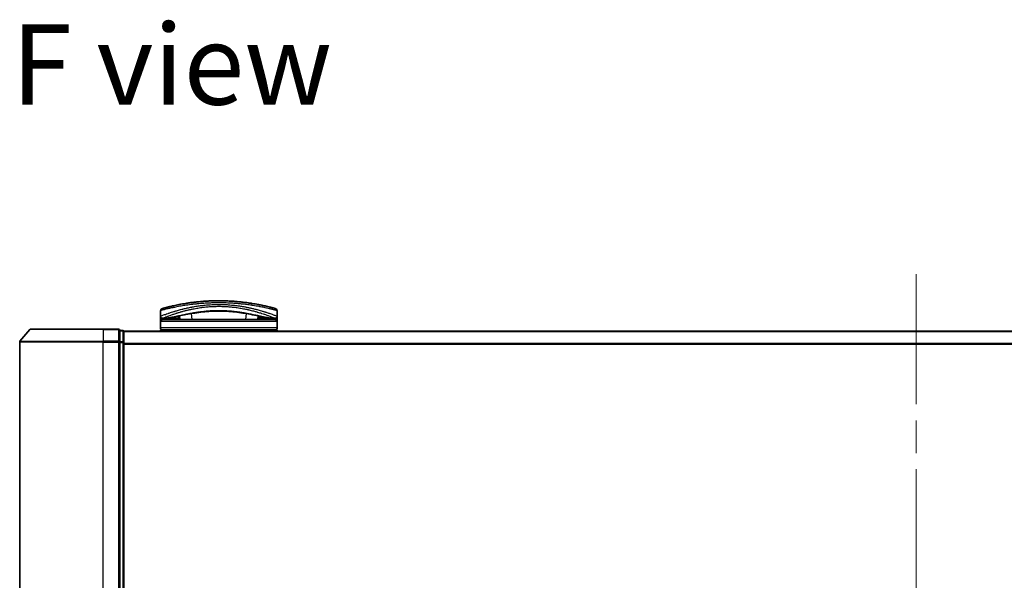
# Model space of a CAD drawing. Units: millimetres. Extents: x -1885 to 7744, y 44 to 1590.
# Drawn here: x 479 to 715, y 357 to 492 of the extents above; entities that cross this region are included whole.
import ezdxf

# ---------------------------------------------------------------- set-up
doc = ezdxf.new("R2010")
doc.units = ezdxf.units.MM
doc.header["$LTSCALE"] = 5.5
doc.linetypes.add('CHAIN', pattern=[0.3543, 0.2362, -0.0295, 0.0591, -0.0295])
for name, color, linetype, lineweight in [('Centerline (ISO)', 131, 'Continuous', 18), ('Symbol (ISO)', 7, 'Continuous', 18), ('Visible (ISO)', 7, 'Continuous', 35), ('Visible Narrow (ISO)', 7, 'Continuous', 25)]:
    doc.layers.add(name, color=color, linetype=linetype, lineweight=lineweight)
doc.styles.add('Note Text (TK)', font='MS PGothic.ttf')

msp = doc.modelspace()

# ---------------------------------------------------------------- linework, layer by layer
at = {"layer": 'Centerline (ISO)', "linetype": 'CHAIN', "ltscale": 23.990969}
msp.add_line((693.8197, 430.5996), (693.8197, 227.3155), dxfattribs=at)
at = {"layer": 'Visible (ISO)'}
for p, q in [((534.3256, 423.1884), (534.3256, 423.1884)), ((512.5697, 420.5576), (512.5697, 421.8811)), ((512.5697, 419.2576), (512.5697, 420.5576)), ((517.0465, 421.4656), (517.0465, 421.4663)), ((517.196, 419.7576), (517.12, 420.6259)), ((521.2221, 422.4575), (521.221, 422.4575)), ((531.9184, 422.4575), (531.9157, 422.4575)), ((536.0195, 420.6261), (535.9435, 419.7576)), ((540.5697, 420.5576), (540.5697, 421.8811)), ((540.5697, 420.5576), (540.5697, 419.2576)), ((512.5697, 417.7576), (512.5697, 419.2576)), ((513.5731, 420.0576), (513.0697, 420.0576)), ((540.0697, 419.7576), (513.0697, 419.7576)), ((513.5731, 420.0576), (513.8626, 420.0576)), ((513.8626, 420.0576), (514.8778, 420.0576)), ((516.5452, 420.0884), (516.551, 419.7576)), ((536.5942, 420.0884), (536.5884, 419.7576)), ((538.2616, 420.0576), (538.2616, 420.0576)), ((538.2616, 420.0576), (539.2768, 420.0576)), ((539.2768, 420.0576), (539.5663, 420.0576)), ((540.0697, 420.0576), (539.5663, 420.0576)), ((540.5697, 417.7576), (540.5697, 419.2576)), ((481.2298, 417.3496), (478.8892, 414.541)), ((481.4602, 417.4576), (498.8197, 417.4576)), ((502.5197, 417.4576), (498.8197, 417.4576)), ((503.5197, 417.1576), (502.8197, 417.1576)), ((502.8197, 417.0496), (502.8197, 417.1576)), ((502.8197, 417.0496), (502.8197, 414.4324)), ((503.8197, 416.8576), (503.8197, 416.9576)), ((883.8197, 416.9576), (503.8197, 416.9576)), ((503.8197, 414.2403), (503.8197, 416.8576)), ((512.5697, 416.9576), (512.5697, 417.2576)), ((540.5697, 417.2576), (512.5697, 417.2576)), ((540.5697, 416.9576), (540.5697, 417.2576)), ((478.8197, 414.3489), (478.8197, 243.5662)), ((502.8197, 414.3489), (502.8197, 414.4324)), ((502.8197, 414.2403), (502.8197, 414.3489)), ((502.8197, 414.2403), (502.8197, 243.6748)), ((503.8197, 243.6748), (503.8197, 414.2403))]:
    msp.add_line(p, q, dxfattribs=at)
for centre, radius, start, end in [((516.0011, 422.6157), 0.5, 20.308314, 20.327379), ((537.1384, 422.6157), 0.5, 159.672108, 159.681833), ((513.0697, 421.8811), 0.5, 105.824832, 180.000467), ((513.0697, 420.5576), 0.5, 180.000589, 269.999059), ((516.5413, 421.5045), 0.5, 65.858888, 65.880054), ((536.5982, 421.5045), 0.5, 114.05976, 114.141479), ((540.0697, 420.5576), 0.5, 270.000092, 0), ((540.0697, 421.8811), 0.5, 0, 74.176109), ((513.0697, 419.2576), 0.5, 90, 180), ((540.0697, 419.2576), 0.5, 0, 90), ((481.4602, 417.1576), 0.3, 90, 140.194429), ((502.5197, 417.1576), 0.3, 0, 90), ((503.5197, 416.8576), 0.3, 0, 90), ((513.0697, 417.7576), 0.5, 180, 270), ((540.0697, 417.7576), 0.5, 270, 0), ((479.1197, 414.3489), 0.3, 140.194429, 180)]:
    msp.add_arc(centre, radius, start, end, dxfattribs=at)
for centre, major_axis, ratio, start_param, end_param in [((513.0697, 419.7236), (-0.4946, -1.0501), 0.06995873, 1.63608525, 1.92722414), ((514.5974, 420.0866), (-1.0277, -0.029), 0.00221247, 0.08102054, 0.32450041), ((513.6233, 420.5584), (0.0109, -0.4999), 0.94640242, 6.26015722, 6.28222871), ((539.5163, 420.5584), (-0.0127, -0.4998), 0.94675601, 0.004351, 0.02640348), ((538.5422, 420.0866), (1.0275, -0.0289), 0.00221101, 5.95865345, 6.2021757), ((540.0697, 419.7236), (0.4946, -1.0501), 0.06995873, 4.35596117, 4.64710005)]:
    msp.add_ellipse(centre, major_axis=major_axis, ratio=ratio, start_param=start_param, end_param=end_param, dxfattribs=at)
for points, knots in [([(540.2061, 422.3621), (540.206, 422.3622), (540.1534, 422.3771), (540.0494, 422.4063), (540.0197, 422.4146), (539.9858, 422.424), (539.9476, 422.4346), (539.8622, 422.4584), (539.7555, 422.4877), (539.628, 422.5222), (539.5976, 422.5304), (539.5661, 422.5389), (539.5334, 422.5477), (539.4636, 422.5664), (539.3885, 422.5864), (539.3082, 422.6076), (539.2953, 422.611), (539.2821, 422.6144), (539.2696, 422.6177), (539.2433, 422.6246), (539.2225, 422.6301), (539.1942, 422.6374), (539.1803, 422.6411), (539.1661, 422.6448), (539.1518, 422.6485), (539.1095, 422.6595), (539.0656, 422.6708), (539.0198, 422.6826), (538.9585, 422.6983), (538.8953, 422.7144), (538.8312, 422.7306), (538.7715, 422.7457), (538.7098, 422.7612), (538.6461, 422.7771), (538.4313, 422.8305), (538.1944, 422.8879), (537.9417, 422.9468), (537.7785, 422.9849), (537.6093, 423.0236), (537.432, 423.063), (537.4281, 423.0638), (537.4242, 423.0647), (537.4203, 423.0656), (537.0557, 423.1466), (536.6621, 423.2297), (536.2415, 423.3126), (536.1655, 423.3275), (536.0886, 423.3425), (536.011, 423.3574), (535.5352, 423.4488), (535.0296, 423.5387), (534.5041, 423.6232), (534.3922, 423.6411), (534.2793, 423.6589), (534.1657, 423.6763), (533.788, 423.7344), (533.4013, 423.7894), (533.01, 423.8402), (532.6182, 423.8911), (532.2218, 423.9379), (531.8252, 423.9798), (531.7521, 423.9876), (531.6791, 423.9951), (531.6063, 424.0025), (531.405, 424.0229), (531.2047, 424.042), (531.0032, 424.06), (530.7773, 424.0801), (530.5528, 424.0986), (530.3285, 424.1156), (530.2762, 424.1195), (530.224, 424.1234), (530.1717, 424.1272), (529.8819, 424.1481), (529.596, 424.1664), (529.3028, 424.1825), (529.2392, 424.186), (529.1755, 424.1894), (529.1115, 424.1926), (528.8848, 424.2042), (528.6561, 424.2143), (528.4259, 424.2229), (528.2375, 424.2299), (528.0481, 424.2359), (527.8571, 424.2409), (527.7548, 424.2435), (527.652, 424.2459), (527.5486, 424.2479), (527.2512, 424.2538), (526.9513, 424.257), (526.6551, 424.2575), (526.6247, 424.2575), (526.5943, 424.2576), (526.5639, 424.2576), (526.2973, 424.2575), (526.0333, 424.2554), (525.7641, 424.251), (525.5985, 424.2483), (525.4339, 424.2449), (525.2705, 424.2406), (525.1394, 424.2372), (525.0091, 424.2332), (524.8794, 424.2288), (524.5888, 424.219), (524.3016, 424.2067), (524.0166, 424.192), (523.7207, 424.1769), (523.4272, 424.1592), (523.1349, 424.139), (523.0238, 424.1313), (522.9125, 424.1233), (522.8011, 424.1148), (522.3761, 424.0826), (521.9494, 424.0448), (521.5223, 424.0014), (521.2367, 423.9724), (520.951, 423.9409), (520.6657, 423.907), (520.4825, 423.8852), (520.2998, 423.8624), (520.1179, 423.8387), (519.7807, 423.7948), (519.4468, 423.7478), (519.1196, 423.6985), (518.9528, 423.6734), (518.7877, 423.6477), (518.6245, 423.6214), (518.0991, 423.5369), (517.5941, 423.447), (517.1187, 423.3555), (517.0872, 423.3495), (517.0557, 423.3434), (517.0244, 423.3373), (516.8104, 423.2957), (516.6016, 423.2537), (516.401, 423.212), (516.1564, 423.1613), (515.9224, 423.1108), (515.6993, 423.0612), (515.5603, 423.0302), (515.4256, 422.9996), (515.2952, 422.9695), (515.1268, 422.9305), (514.9681, 422.8929), (514.8151, 422.8559), (514.701, 422.8284), (514.5915, 422.8015), (514.4871, 422.7755), (514.4532, 422.7671), (514.4199, 422.7587), (514.3871, 422.7505), (514.242, 422.7141), (514.1001, 422.6777), (513.9763, 422.6455), (513.9625, 422.642), (513.9488, 422.6384), (513.9358, 422.635), (513.9097, 422.6282), (513.8872, 422.6223), (513.862, 422.6157), (513.8118, 422.6025), (513.7605, 422.5889), (513.7128, 422.5762), (513.6748, 422.5661), (513.6377, 422.5562), (513.6019, 422.5466), (513.4536, 422.5068), (513.3268, 422.472), (513.229, 422.445), (513.1744, 422.4298), (513.1276, 422.4168), (513.0881, 422.4057), (513.0842, 422.4046), (513.0803, 422.4035), (513.0764, 422.4024), (512.9815, 422.3759), (512.9334, 422.3622), (512.9334, 422.3621)], [0.00000007, 0.00000007, 0.00000007, 0.00000007, 2.78305223, 2.78305223, 2.78305223, 3.57663997, 3.57663997, 3.57663997, 5.35417295, 5.35417295, 5.35417295, 5.77700256, 5.77700256, 5.77700256, 6.68019172, 6.68019172, 6.68019172, 6.82603257, 6.82603257, 6.82603257, 7.13170594, 7.13170594, 7.13170594, 7.28075432, 7.28075432, 7.28075432, 7.7209111, 7.7209111, 7.7209111, 8.31011627, 8.31011627, 8.31011627, 8.85913171, 8.85913171, 8.85913171, 10.71050414, 10.71050414, 10.71050414, 11.90648787, 11.90648787, 11.90648787, 11.9328006, 11.9328006, 11.9328006, 14.38805341, 14.38805341, 14.38805341, 14.83183178, 14.83183178, 14.83183178, 17.55165074, 17.55165074, 17.55165074, 18.13092656, 18.13092656, 18.13092656, 20.0567365, 20.0567365, 20.0567365, 21.9847852, 21.9847852, 21.9847852, 22.3405196, 22.3405196, 22.3405196, 23.32433748, 23.32433748, 23.32433748, 24.42800743, 24.42800743, 24.42800743, 24.68516437, 24.68516437, 24.68516437, 26.11045877, 26.11045877, 26.11045877, 26.419813, 26.419813, 26.419813, 27.51732687, 27.51732687, 27.51732687, 28.41585641, 28.41585641, 28.41585641, 28.89743826, 28.89743826, 28.89743826, 30.28240525, 30.28240525, 30.28240525, 30.42475829, 30.42475829, 30.42475829, 31.67480411, 31.67480411, 31.67480411, 32.44380194, 32.44380194, 32.44380194, 33.06008685, 33.06008685, 33.06008685, 34.44144705, 34.44144705, 34.44144705, 35.87555572, 35.87555572, 35.87555572, 36.42089233, 36.42089233, 36.42089233, 38.50145623, 38.50145623, 38.50145623, 39.89292768, 39.89292768, 39.89292768, 40.78670465, 40.78670465, 40.78670465, 42.44449509, 42.44449509, 42.44449509, 43.28934218, 43.28934218, 43.28934218, 46.0096164, 46.0096164, 46.0096164, 46.19019943, 46.19019943, 46.19019943, 47.4255201, 47.4255201, 47.4255201, 48.93110924, 48.93110924, 48.93110924, 49.86934691, 49.86934691, 49.86934691, 51.08158239, 51.08158239, 51.08158239, 51.98480225, 51.98480225, 51.98480225, 52.27814998, 52.27814998, 52.27814998, 53.57578994, 53.57578994, 53.57578994, 53.71963353, 53.71963353, 53.71963353, 54.00731677, 54.00731677, 54.00731677, 54.58234388, 54.58234388, 54.58234388, 55.04040576, 55.04040576, 55.04040576, 56.93628614, 56.93628614, 56.93628614, 57.99502194, 57.99502194, 57.99502194, 58.10159957, 58.10159957, 58.10159957, 60.74808174, 60.74808174, 60.74808174, 60.74808174]), ([(521.7498, 421.4524), (520.4992, 421.2834), (519.3342, 421.0693), (517.1931, 420.6457), (516.2154, 420.434), (514.6941, 420.1536), (514.1082, 420.0685), (513.6338, 420.0585)], [0, 0, 0, 0, 0.41482581, 0.41482581, 0.86376334, 0.86376334, 1.26330693, 1.26330693, 1.26330693, 1.26330693]), ([(531.3959, 421.4518), (530.1453, 421.621), (528.7714, 421.7463), (526.1764, 421.8112), (524.9269, 421.7697), (523.0634, 421.6149), (522.3925, 421.5393), (521.7498, 421.4524)], [0, 0, 0, 0, 0.414941929, 0.414941929, 0.780936414, 0.780936414, 0.994127978, 0.994127978, 0.994127978, 0.994127978]), ([(539.5056, 420.0585), (538.7916, 420.0736), (537.8041, 420.2618), (535.3884, 420.7544), (533.9926, 421.0516), (532.0967, 421.3525), (531.75, 421.4039), (531.3959, 421.4518)], [0, 0, 0, 0, 0.6012613, 0.6012613, 1.14292146, 1.14292146, 1.2603913, 1.2603913, 1.2603913, 1.2603913]), ([(517.1697, 420.0581), (517.0461, 420.06), (516.9081, 420.0673), (516.6455, 420.0826), (516.5178, 420.0906), (516.2967, 420.1003), (516.198, 420.1029), (516.0495, 420.1023), (515.9922, 420.1004), (515.9443, 420.0974)], [0, 0, 0, 0, 0.042867818, 0.042867818, 0.079921107, 0.079921107, 0.110939147, 0.110939147, 0.1336706, 0.1336706, 0.1336706, 0.1336706]), ([(537.1952, 420.0974), (537.1427, 420.1007), (537.079, 420.1026), (536.9395, 420.1026), (536.8624, 420.1007), (536.6982, 420.0943), (536.6089, 420.0894), (536.4214, 420.0785), (536.3215, 420.0723), (536.1371, 420.0628), (536.0506, 420.0593), (535.9698, 420.0581)], [0, 0, 0, 0, 0.024882236, 0.024882236, 0.049553715, 0.049553715, 0.076050861, 0.076050861, 0.105891317, 0.105891317, 0.133953608, 0.133953608, 0.133953608, 0.133953608])]:
    msp.add_open_spline(points, degree=3, knots=knots, dxfattribs=at)
for points in [[(516.6442, 423.2619), (516.8497, 423.3035), (517.0965, 423.3521), (517.3798, 423.405)], [(529.0453, 424.1959), (529.4756, 424.1745), (529.9002, 424.1478), (530.3141, 424.1166)], [(515.9443, 420.0974), (515.5915, 420.0757), (515.2378, 420.0576), (514.8778, 420.0576)], [(537.0172, 419.7576), (537.0329, 419.7576), (537.0458, 419.7576), (537.0558, 419.7576)], [(538.2616, 420.0576), (537.9016, 420.0576), (537.5479, 420.0757), (537.1952, 420.0974)]]:
    msp.add_open_spline(points, degree=3, dxfattribs=at)
at = {"layer": 'Visible Narrow (ISO)'}
for p, q in [((516.2549, 422.7473), (516.2549, 422.7472)), ((536.8845, 422.7473), (536.8845, 422.7473)), ((516.2137, 421.2066), (516.2137, 421.2074)), ((519.2944, 422.0658), (519.2957, 422.066)), ((520.1709, 419.7576), (520.0456, 421.1896)), ((533.0938, 421.1898), (532.9685, 419.7576)), ((533.8461, 422.0656), (533.8464, 422.0655)), ((539.8197, 420.841), (539.8197, 420.8409)), ((540.5697, 419.2576), (512.5697, 419.2576)), ((513.3197, 420.1581), (513.3197, 420.1584)), ((513.5093, 420.2338), (513.5095, 420.2339)), ((513.5649, 419.7576), (513.928, 420.0576)), ((516.4992, 420.0909), (516.505, 419.7576)), ((536.6403, 420.0909), (536.6344, 419.7576)), ((539.2114, 420.0576), (539.5745, 419.7576)), ((539.6299, 420.2339), (539.6307, 420.2333)), ((539.8197, 420.1584), (539.8197, 420.158)), ((498.8197, 417.3496), (481.2298, 417.3496)), ((498.8197, 417.3496), (498.8197, 417.4576)), ((498.8197, 417.3496), (502.5197, 417.3496)), ((498.8197, 417.3496), (498.8197, 414.541)), ((502.5197, 417.3496), (502.5197, 417.4576)), ((502.5197, 417.3496), (502.5197, 414.541)), ((502.8197, 417.0496), (503.5197, 417.0496)), ((503.5197, 417.0496), (503.5197, 417.1576)), ((503.5197, 417.0496), (503.5197, 414.4324)), ((503.8197, 416.8496), (883.8197, 416.8496)), ((540.5697, 417.7576), (512.5697, 417.7576)), ((498.8197, 414.3489), (478.8197, 414.3489)), ((478.8892, 414.541), (498.8197, 414.541)), ((502.5197, 414.541), (498.8197, 414.541)), ((498.8197, 414.541), (498.8197, 414.3489)), ((498.8197, 414.3489), (502.5197, 414.3489)), ((498.8197, 243.5662), (498.8197, 414.3489)), ((502.5197, 414.3489), (502.5197, 414.541)), ((502.5197, 414.3489), (502.8197, 414.3489)), ((502.5197, 414.3489), (502.5197, 243.5662)), ((503.5197, 414.4324), (502.8197, 414.4324)), ((502.8197, 414.2403), (503.5197, 414.2403)), ((503.5197, 414.2403), (503.5197, 414.4324)), ((503.5197, 414.2403), (503.8197, 414.2403)), ((503.5197, 414.2403), (503.5197, 243.6748)), ((883.8197, 414.041), (503.8197, 414.041)), ((503.8197, 413.8489), (883.8197, 413.8489))]:
    msp.add_line(p, q, dxfattribs=at)
for centre, major_axis, ratio, start_param, end_param in [((516.0011, 422.6157), (-0.4999, -0.0087), 0.81305352, 3.55391135, 3.55431541), ((537.1384, 422.6157), (-0.4999, 0.0087), 0.81305352, 5.87045175, 5.87065598), ((515.9135, 420.5965), (0.0307, -0.4991), 0.70643815, 0, 1.22921298), ((516.5412, 421.5045), (-0.1037, 0.4891), 0.69928806, 0.75298956, 0.7531292), ((519.9597, 422.1023), (-0.0684, 0.4953), 0.01923262, 4.9341381, 4.93464976), ((521.4976, 422.744), (0.2664, -1.2891), 0.39768857, 5.93496955, 6.25551861), ((531.6482, 422.7436), (-0.2666, -1.2893), 0.39808314, 0.02768828, 0.34822708), ((533.1798, 422.1023), (0.0684, 0.4953), 0.0192323, 1.34852711, 1.34877926), ((537.2259, 420.5965), (-0.0307, -0.4991), 0.70643814, 5.05358833, 6.2831893), ((536.5982, 421.5045), (0.1037, 0.4891), 0.69928848, 5.53006476, 5.53119523), ((538.5697, 421.043), (0.1241, 0.4843), 0.69577083, 5.13011769, 5.13219451), ((513.8626, 420.5576), (0, -0.5), 0.70710678, 0, 0.265783), ((514.8778, 420.5576), (0, -0.5), 0.70710678, 0, 0.87946526), ((538.2616, 420.5576), (0, -0.5), 0.70710678, 5.4034119, 6.28318541), ((539.2768, 420.5576), (0, -0.5), 0.70710678, 6.01690738, 6.28318531), ((502.5197, 417.1576), (0.3, 0), 0.6401844, 0, 1.57079633), ((503.5197, 416.8576), (0.3, 0), 0.6401844, 0, 1.57079633), ((502.5197, 414.3489), (0.3, 0), 0.6401844, 0, 1.57079633), ((503.5197, 414.2403), (0.3, 0), 0.6401844, 0, 1.57079633)]:
    msp.add_ellipse(centre, major_axis=major_axis, ratio=ratio, start_param=start_param, end_param=end_param, dxfattribs=at)
for points, knots in [([(526.5697, 423.7576), (526.2999, 423.7576), (525.9956, 423.7555), (525.6698, 423.7499), (525.5196, 423.7474), (525.3745, 423.7443), (525.2359, 423.7408), (525.0739, 423.7367), (524.9205, 423.7321), (524.7776, 423.7272), (524.6282, 423.7221), (524.4777, 423.7164), (524.327, 423.71), (524.1955, 423.7044), (524.0743, 423.6989), (523.9486, 423.6927), (523.9263, 423.6916), (523.9039, 423.6905), (523.8813, 423.6893), (523.491, 423.6696), (523.094, 423.645), (522.7007, 423.6163), (522.5179, 423.6029), (522.3359, 423.5887), (522.1557, 423.5736), (521.8991, 423.5522), (521.6435, 423.5291), (521.3877, 423.504), (521.3684, 423.5021), (521.349, 423.5002), (521.3297, 423.4983), (521.0582, 423.4714), (520.7979, 423.4436), (520.5245, 423.4123), (520.3311, 423.3902), (520.1381, 423.367), (519.9459, 423.3429), (519.4236, 423.2773), (518.9083, 423.2047), (518.4126, 423.1278), (518.3473, 423.1176), (518.2823, 423.1074), (518.2177, 423.0971), (517.7401, 423.0212), (517.3015, 422.9452), (516.8666, 422.8645), (516.8558, 422.8625), (516.845, 422.8605), (516.8342, 422.8585), (516.6172, 422.8181), (516.4063, 422.7774), (516.2019, 422.7368), (515.9904, 422.6948), (515.8166, 422.6592), (515.6191, 422.6177), (515.5485, 422.6028), (515.4785, 422.588), (515.4093, 422.5731), (515.1127, 422.5095), (514.8312, 422.4464), (514.5772, 422.3875), (514.4231, 422.3518), (514.2997, 422.3227), (514.1647, 422.2903), (514.155, 422.288), (514.1452, 422.2856), (514.1353, 422.2832), (513.7856, 422.1992), (513.4913, 422.1246), (513.2561, 422.0637), (513.0199, 422.0025), (512.8432, 421.9551), (512.7285, 421.9242), (512.6229, 421.8956), (512.5698, 421.8811), (512.5697, 421.8811)], [0, 0, 0, 0, 1.26224709, 1.26224709, 1.26224709, 1.84439662, 1.84439662, 1.84439662, 2.52449417, 2.52449417, 2.52449417, 3.23556683, 3.23556683, 3.23556683, 3.85594958, 3.85594958, 3.85594958, 3.96586681, 3.96586681, 3.96586681, 5.86137503, 5.86137503, 5.86137503, 6.74238208, 6.74238208, 6.74238208, 7.99698599, 7.99698599, 7.99698599, 8.09185787, 8.09185787, 8.09185787, 9.42387095, 9.42387095, 9.42387095, 10.36564963, 10.36564963, 10.36564963, 12.92554302, 12.92554302, 12.92554302, 13.26289408, 13.26289408, 13.26289408, 15.75574916, 15.75574916, 15.75574916, 15.81765296, 15.81765296, 15.81765296, 17.06200735, 17.06200735, 17.06200735, 18.34963044, 18.34963044, 18.34963044, 18.80977047, 18.80977047, 18.80977047, 20.78125991, 20.78125991, 20.78125991, 21.97731076, 21.97731076, 21.97731076, 22.06371713, 22.06371713, 22.06371713, 25.12456066, 25.12456066, 25.12456066, 28.19727745, 28.19727745, 28.19727745, 31.02878322, 31.02878322, 31.02878322, 31.02878322]), ([(512.5697, 420.5576), (512.5698, 420.5576), (512.6197, 420.577), (512.7175, 420.6145), (512.7466, 420.6256), (512.7799, 420.6384), (512.8179, 420.6529), (512.9062, 420.6865), (513.0178, 420.7287), (513.1507, 420.7782), (513.2693, 420.8225), (513.4049, 420.8725), (513.5548, 420.927), (513.6226, 420.9517), (513.6933, 420.9772), (513.7666, 421.0035), (513.9332, 421.0632), (514.1139, 421.127), (514.3081, 421.194), (514.3616, 421.2125), (514.4161, 421.2312), (514.4718, 421.2502), (514.7021, 421.3288), (514.9504, 421.4114), (515.2085, 421.4948), (515.2263, 421.5005), (515.2442, 421.5063), (515.2621, 421.5121), (515.4412, 421.5696), (515.6286, 421.6286), (515.8216, 421.6879), (515.8839, 421.707), (515.9459, 421.7259), (516.0086, 421.7449), (516.0412, 421.7547), (516.074, 421.7646), (516.1071, 421.7746), (516.2087, 421.805), (516.3008, 421.8323), (516.4088, 421.8638), (516.5747, 421.9123), (516.7481, 421.9618), (516.9286, 422.0121), (517.2448, 422.1001), (517.5831, 422.1903), (517.941, 422.2802), (517.9951, 422.2938), (518.0497, 422.3074), (518.1047, 422.321), (518.406, 422.3953), (518.7119, 422.4671), (519.02, 422.5353), (519.3526, 422.609), (519.6877, 422.6786), (520.0223, 422.7433), (520.0705, 422.7526), (520.1187, 422.7618), (520.1669, 422.7709), (520.5657, 422.8464), (520.9663, 422.9155), (521.3766, 422.9789), (521.7427, 423.0354), (522.1165, 423.0875), (522.5046, 423.1347), (522.548, 423.1399), (522.5915, 423.1451), (522.635, 423.1502), (523.0637, 423.2007), (523.4959, 423.2434), (523.9299, 423.2779), (524.1235, 423.2932), (524.3174, 423.3069), (524.5116, 423.3189), (524.7562, 423.3341), (525.0026, 423.3467), (525.2506, 423.3565), (525.6858, 423.3739), (526.126, 423.3828), (526.5697, 423.3828)], [0, 0, 0, 0, 2.7047589, 2.7047589, 2.7047589, 3.50788264, 3.50788264, 3.50788264, 5.37731943, 5.37731943, 5.37731943, 7.04724186, 7.04724186, 7.04724186, 7.80242155, 7.80242155, 7.80242155, 9.51756764, 9.51756764, 9.51756764, 9.98976858, 9.98976858, 9.98976858, 11.94478118, 11.94478118, 11.94478118, 12.07991162, 12.07991162, 12.07991162, 13.4298801, 13.4298801, 13.4298801, 13.86560704, 13.86560704, 13.86560704, 14.09184553, 14.09184553, 14.09184553, 14.78458922, 14.78458922, 14.78458922, 15.84828752, 15.84828752, 15.84828752, 17.71165198, 17.71165198, 17.71165198, 17.99347775, 17.99347775, 17.99347775, 19.53682819, 19.53682819, 19.53682819, 21.20236628, 21.20236628, 21.20236628, 21.44207088, 21.44207088, 21.44207088, 23.42513712, 23.42513712, 23.42513712, 25.19466298, 25.19466298, 25.19466298, 25.39264844, 25.39264844, 25.39264844, 27.34427131, 27.34427131, 27.34427131, 28.21467361, 28.21467361, 28.21467361, 29.31083913, 29.31083913, 29.31083913, 31.23468424, 31.23468424, 31.23468424, 31.23468424]), ([(513.0697, 420.0576), (513.0698, 420.0576), (513.1064, 420.0728), (513.18, 420.1024), (513.1901, 420.1064), (513.2008, 420.1107), (513.2122, 420.1153), (513.2636, 420.1359), (513.3288, 420.1621), (513.4062, 420.1929), (513.4718, 420.2191), (513.5467, 420.2487), (513.6302, 420.2815), (513.7957, 420.3465), (513.9953, 420.424), (514.2239, 420.5102), (514.2803, 420.5314), (514.3384, 420.5532), (514.3982, 420.5755), (514.5254, 420.6229), (514.6571, 420.6713), (514.7978, 420.7222), (514.8328, 420.7349), (514.8682, 420.7477), (514.9038, 420.7605), (515.0153, 420.8005), (515.13, 420.8413), (515.2491, 420.8829), (515.3667, 420.9241), (515.4889, 420.9662), (515.6142, 421.0087), (515.6574, 421.0234), (515.701, 421.0381), (515.7448, 421.0528), (515.921, 421.1121), (516.1044, 421.1725), (516.2962, 421.234), (516.3254, 421.2433), (516.3554, 421.2529), (516.3858, 421.2625), (516.4516, 421.2835), (516.5195, 421.3049), (516.5861, 421.3256), (516.802, 421.3929), (517.0351, 421.4637), (517.2733, 421.5335), (517.3616, 421.5594), (517.4506, 421.5852), (517.5395, 421.6106), (517.6473, 421.6415), (517.7501, 421.6703), (517.8597, 421.7005), (517.9887, 421.7361), (518.1184, 421.7712), (518.249, 421.8058), (518.3487, 421.8322), (518.449, 421.8583), (518.55, 421.8841), (518.7877, 421.9448), (519.035, 422.0053), (519.2896, 422.0646), (519.4053, 422.0916), (519.5225, 422.1183), (519.641, 422.1446), (519.8875, 422.1995), (520.1392, 422.2527), (520.3956, 422.3037), (520.7748, 422.3793), (521.1642, 422.4502), (521.562, 422.5149), (521.9588, 422.5794), (522.364, 422.6378), (522.7755, 422.6888), (522.7966, 422.6914), (522.8178, 422.694), (522.8389, 422.6966), (523.2289, 422.7441), (523.6245, 422.785), (524.0242, 422.8184), (524.2553, 422.8376), (524.4879, 422.8544), (524.7214, 422.8686), (524.9129, 422.8802), (525.105, 422.8901), (525.2977, 422.8981), (525.725, 422.916), (526.1547, 422.925), (526.5844, 422.9247), (526.6055, 422.9247), (526.6267, 422.9247), (526.6478, 422.9246), (527.0643, 422.9236), (527.4713, 422.914), (527.8716, 422.8969), (528.1648, 422.8843), (528.4544, 422.8677), (528.7414, 422.8473), (528.8753, 422.8377), (529.0093, 422.8273), (529.1436, 422.816), (529.2832, 422.8042), (529.4231, 422.7915), (529.5636, 422.7777), (529.8398, 422.7506), (530.1163, 422.7197), (530.3928, 422.6852), (530.8002, 422.6343), (531.2015, 422.5762), (531.5945, 422.5121), (531.9905, 422.4474), (532.3782, 422.3767), (532.7558, 422.3013), (533.0375, 422.2451), (533.3136, 422.1863), (533.5835, 422.1256), (533.6753, 422.1049), (533.7665, 422.084), (533.8569, 422.0629), (534.0149, 422.0261), (534.1704, 421.9887), (534.3224, 421.9511), (534.5166, 421.9032), (534.7063, 421.8546), (534.8928, 421.8053), (535.1599, 421.7346), (535.4208, 421.6624), (535.6787, 421.588), (535.7404, 421.5702), (535.8019, 421.5523), (535.8633, 421.5343), (536.0197, 421.4884), (536.1742, 421.442), (536.3229, 421.3966), (536.4723, 421.3511), (536.6114, 421.3077), (536.7473, 421.2646), (536.8011, 421.2475), (536.8543, 421.2305), (536.9074, 421.2134), (537.0972, 421.1522), (537.2787, 421.092), (537.4535, 421.033), (537.4752, 421.0256), (537.497, 421.0183), (537.5188, 421.0109), (537.6656, 420.961), (537.8105, 420.911), (537.9465, 420.8633), (538.0439, 420.829), (538.1383, 420.7954), (538.2305, 420.7623), (538.2832, 420.7434), (538.3351, 420.7246), (538.3863, 420.706), (538.5251, 420.6556), (538.6548, 420.6078), (538.7797, 420.5611), (538.8247, 420.5444), (538.8686, 420.5279), (538.9116, 420.5117), (539.1406, 420.4253), (539.3406, 420.3478), (539.5065, 420.2826), (539.5994, 420.2461), (539.6816, 420.2135), (539.7525, 420.1852), (539.8205, 420.1581), (539.879, 420.1347), (539.9259, 420.1159), (539.9422, 420.1093), (539.957, 420.1033), (539.9705, 420.0979), (540.0052, 420.0839), (540.031, 420.0735), (540.0474, 420.0667), (540.0623, 420.0607), (540.0697, 420.0576), (540.0697, 420.0576)], [0.00000004, 0.00000004, 0.00000004, 0.00000004, 2.30156278, 2.30156278, 2.30156278, 2.61568679, 2.61568679, 2.61568679, 4.03022066, 4.03022066, 4.03022066, 5.23062164, 5.23062164, 5.23062164, 7.60869648, 7.60869648, 7.60869648, 8.19520095, 8.19520095, 8.19520095, 9.44298298, 9.44298298, 9.44298298, 9.75360008, 9.75360008, 9.75360008, 10.72421222, 10.72421222, 10.72421222, 11.68244826, 11.68244826, 11.68244826, 12.01282124, 12.01282124, 12.01282124, 13.34161672, 13.34161672, 13.34161672, 13.54379653, 13.54379653, 13.54379653, 13.98179585, 13.98179585, 13.98179585, 15.40322577, 15.40322577, 15.40322577, 15.92999336, 15.92999336, 15.92999336, 16.56861272, 16.56861272, 16.56861272, 17.32091727, 17.32091727, 17.32091727, 17.89490767, 17.89490767, 17.89490767, 19.24580992, 19.24580992, 19.24580992, 19.85982197, 19.85982197, 19.85982197, 21.13780242, 21.13780242, 21.13780242, 23.02838997, 23.02838997, 23.02838997, 24.91425689, 24.91425689, 24.91425689, 25.0111585, 25.0111585, 25.0111585, 26.79576862, 26.79576862, 26.79576862, 27.82807999, 27.82807999, 27.82807999, 28.67466988, 28.67466988, 28.67466988, 30.55267483, 30.55267483, 30.55267483, 30.64500148, 30.64500148, 30.64500148, 32.46549772, 32.46549772, 32.46549772, 33.79937934, 33.79937934, 33.79937934, 34.4215142, 34.4215142, 34.4215142, 35.06779704, 35.06779704, 35.06779704, 36.33754755, 36.33754755, 36.33754755, 38.2091882, 38.2091882, 38.2091882, 40.09505574, 40.09505574, 40.09505574, 41.50200796, 41.50200796, 41.50200796, 41.98090327, 41.98090327, 41.98090327, 42.81857863, 42.81857863, 42.81857863, 43.88911013, 43.88911013, 43.88911013, 45.42164298, 45.42164298, 45.42164298, 45.78777933, 45.78777933, 45.78777933, 46.72212408, 46.72212408, 46.72212408, 47.66087162, 47.66087162, 47.66087162, 48.03234767, 48.03234767, 48.03234767, 49.36100632, 49.36100632, 49.36100632, 49.5266883, 49.5266883, 49.5266883, 50.64621444, 50.64621444, 50.64621444, 51.44814889, 51.44814889, 51.44814889, 51.90624905, 51.90624905, 51.90624905, 53.1466807, 53.1466807, 53.1466807, 53.59267318, 53.59267318, 53.59267318, 55.97085295, 55.97085295, 55.97085295, 57.30307389, 57.30307389, 57.30307389, 58.58174731, 58.58174731, 58.58174731, 59.02601272, 59.02601272, 59.02601272, 60.1717263, 60.1717263, 60.1717263, 61.20543407, 61.20543407, 61.20543407, 61.20543407]), ([(540.5697, 421.8811), (540.5697, 421.8811), (540.5159, 421.8959), (540.4089, 421.9248), (540.3797, 421.9326), (540.3466, 421.9415), (540.3096, 421.9514), (540.2519, 421.9668), (540.1846, 421.9847), (540.108, 422.0049), (540.0377, 422.0235), (539.9619, 422.0433), (539.8791, 422.0648), (539.779, 422.0907), (539.6688, 422.119), (539.543, 422.1507), (539.434, 422.1781), (539.311, 422.2087), (539.1742, 422.2421), (539.1066, 422.2585), (539.0378, 422.2752), (538.9683, 422.2918), (538.8972, 422.3089), (538.8254, 422.3259), (538.7535, 422.3429), (538.6038, 422.3781), (538.4454, 422.4147), (538.2788, 422.4523), (538.0998, 422.4927), (537.9144, 422.5336), (537.7217, 422.5749), (537.3666, 422.651), (536.9874, 422.7286), (536.5732, 422.8079), (536.4712, 422.8274), (536.3678, 422.8469), (536.2629, 422.8664), (535.7745, 422.9569), (535.2552, 423.0459), (534.7157, 423.1295), (534.6404, 423.1411), (534.5647, 423.1527), (534.4887, 423.1641), (534.0705, 423.2271), (533.6223, 423.2892), (533.1818, 423.3444), (533.103, 423.3542), (533.0245, 423.3639), (532.9465, 423.3733), (532.545, 423.4218), (532.1429, 423.4657), (531.7405, 423.5051), (531.5995, 423.5189), (531.4584, 423.5321), (531.3172, 423.5448), (531.0203, 423.5714), (530.7243, 423.5954), (530.4286, 423.617), (530.3003, 423.6263), (530.172, 423.6352), (530.0437, 423.6437), (529.7548, 423.6626), (529.4668, 423.6792), (529.1791, 423.6933), (529.0271, 423.7008), (528.8956, 423.7067), (528.7396, 423.7131), (528.4565, 423.7247), (528.1744, 423.734), (527.8914, 423.741), (527.4552, 423.7519), (527.0169, 423.7576), (526.5697, 423.7576)], [0, 0, 0, 0, 2.84397732, 2.84397732, 2.84397732, 3.61854079, 3.61854079, 3.61854079, 4.82776389, 4.82776389, 4.82776389, 5.93644604, 5.93644604, 5.93644604, 7.27860933, 7.27860933, 7.27860933, 8.44094582, 8.44094582, 8.44094582, 9.0153527, 9.0153527, 9.0153527, 9.60328231, 9.60328231, 9.60328231, 10.82721683, 10.82721683, 10.82721683, 12.14231241, 12.14231241, 12.14231241, 14.56618581, 14.56618581, 14.56618581, 15.16288686, 15.16288686, 15.16288686, 17.94037751, 17.94037751, 17.94037751, 18.32795633, 18.32795633, 18.32795633, 20.45970501, 20.45970501, 20.45970501, 20.84084431, 20.84084431, 20.84084431, 22.80288073, 22.80288073, 22.80288073, 23.49062931, 23.49062931, 23.49062931, 24.93679397, 24.93679397, 24.93679397, 25.56443462, 25.56443462, 25.56443462, 26.97756286, 26.97756286, 26.97756286, 27.72377517, 27.72377517, 27.72377517, 29.07731725, 29.07731725, 29.07731725, 31.16362076, 31.16362076, 31.16362076, 31.16362076]), ([(526.5697, 423.3828), (526.5748, 423.3828), (526.5799, 423.3828), (526.585, 423.3828), (526.8726, 423.3826), (527.1606, 423.3788), (527.4482, 423.3712), (527.6093, 423.3669), (527.7647, 423.3616), (527.9198, 423.3554), (528.0519, 423.35), (528.1836, 423.3439), (528.3183, 423.3369), (528.6299, 423.3207), (528.935, 423.3002), (529.2389, 423.2758), (529.5062, 423.2543), (529.7726, 423.2296), (530.0418, 423.2016), (530.2049, 423.1846), (530.3674, 423.1665), (530.5285, 423.1475), (530.6546, 423.1325), (530.7799, 423.117), (530.904, 423.101), (531.202, 423.0625), (531.493, 423.0209), (531.7806, 422.9762), (532.0424, 422.9356), (532.3014, 422.8924), (532.5601, 422.8465), (532.7011, 422.8215), (532.8416, 422.7957), (532.985, 422.7685), (533.0772, 422.751), (533.1707, 422.7329), (533.2662, 422.7141), (533.5265, 422.6627), (533.805, 422.6043), (534.0439, 422.5519), (534.0718, 422.5457), (534.0994, 422.5396), (534.1267, 422.5336), (534.2212, 422.5126), (534.3126, 422.492), (534.4036, 422.4711), (534.687, 422.4061), (534.9428, 422.3444), (535.2007, 422.2796), (535.2884, 422.2575), (535.3763, 422.2351), (535.4654, 422.2121), (535.5863, 422.1808), (535.6855, 422.1548), (535.8047, 422.1229), (535.9378, 422.0873), (536.0736, 422.0502), (536.208, 422.0128), (536.4103, 421.9566), (536.6092, 421.8996), (536.7927, 421.8457), (536.8927, 421.8163), (536.997, 421.7852), (537.0925, 421.7565), (537.1031, 421.7533), (537.1137, 421.7501), (537.1242, 421.7469), (537.2118, 421.7204), (537.2997, 421.6936), (537.3857, 421.667), (537.491, 421.6345), (537.5693, 421.61), (537.6673, 421.579), (537.7544, 421.5515), (537.8401, 421.5241), (537.9243, 421.4969), (538.1847, 421.4129), (538.4313, 421.3308), (538.6624, 421.252), (538.7349, 421.2273), (538.8058, 421.2029), (538.8752, 421.1789), (539.0505, 421.1182), (539.2158, 421.0598), (539.3687, 421.005), (539.4558, 420.9738), (539.5389, 420.9437), (539.6177, 420.915), (539.7533, 420.8656), (539.8767, 420.82), (539.9859, 420.7793), (540.1286, 420.7261), (540.2469, 420.6814), (540.3384, 420.6464), (540.3687, 420.6348), (540.3961, 420.6244), (540.4205, 420.615), (540.5192, 420.5772), (540.5697, 420.5576), (540.5697, 420.5576)], [0, 0, 0, 0, 0.02226469, 0.02226469, 0.02226469, 1.28211768, 1.28211768, 1.28211768, 1.98781122, 1.98781122, 1.98781122, 2.58896511, 2.58896511, 2.58896511, 3.97949714, 3.97949714, 3.97949714, 5.20216168, 5.20216168, 5.20216168, 5.94306618, 5.94306618, 5.94306618, 6.52297237, 6.52297237, 6.52297237, 7.91502, 7.91502, 7.91502, 9.18183028, 9.18183028, 9.18183028, 9.87259678, 9.87259678, 9.87259678, 10.31725209, 10.31725209, 10.31725209, 11.53004983, 11.53004983, 11.53004983, 11.67176305, 11.67176305, 11.67176305, 12.16146832, 12.16146832, 12.16146832, 13.68621959, 13.68621959, 13.68621959, 14.20433747, 14.20433747, 14.20433747, 14.90797185, 14.90797185, 14.90797185, 15.6932104, 15.6932104, 15.6932104, 16.87540389, 16.87540389, 16.87540389, 17.52024236, 17.52024236, 17.52024236, 17.59150173, 17.59150173, 17.59150173, 18.18162016, 18.18162016, 18.18162016, 18.90347372, 18.90347372, 18.90347372, 19.54413656, 19.54413656, 19.54413656, 21.52581721, 21.52581721, 21.52581721, 22.14742387, 22.14742387, 22.14742387, 23.71931762, 23.71931762, 23.71931762, 24.61498326, 24.61498326, 24.61498326, 26.15813629, 26.15813629, 26.15813629, 28.17452088, 28.17452088, 28.17452088, 28.84240474, 28.84240474, 28.84240474, 31.54173276, 31.54173276, 31.54173276, 31.54173276]), ([(521.5731, 421.4961), (521.4084, 421.4723), (521.2449, 421.4477), (521.0828, 421.4224), (520.8874, 421.3919), (520.6941, 421.3603), (520.5031, 421.328), (520.3081, 421.295), (520.1156, 421.2612), (519.9258, 421.2268), (519.7321, 421.1917), (519.5411, 421.156), (519.3532, 421.1199), (519.3362, 421.1167), (519.3192, 421.1134), (519.3022, 421.1101), (519.1258, 421.0762), (518.9545, 421.0424), (518.7879, 421.009), (518.5968, 420.9706), (518.412, 420.9328), (518.233, 420.8956), (518.2284, 420.8946), (518.2239, 420.8937), (518.2193, 420.8927), (518.0429, 420.8561), (517.8682, 420.8192), (517.6954, 420.7825), (517.5359, 420.7486), (517.378, 420.7148), (517.222, 420.6813), (517.2098, 420.6787), (517.1976, 420.6761), (517.1855, 420.6735), (517.0178, 420.6374), (516.8593, 420.6033), (516.7088, 420.571), (516.5607, 420.5392), (516.4203, 420.5092), (516.2864, 420.4809), (516.2793, 420.4794), (516.2722, 420.4779), (516.2651, 420.4764), (516.1269, 420.4471), (515.99, 420.4185), (515.8541, 420.3905), (515.7268, 420.3643), (515.6004, 420.3388), (515.4749, 420.3142), (515.4704, 420.3133), (515.4659, 420.3124), (515.4614, 420.3115), (515.3458, 420.2888), (515.2339, 420.2675), (515.1257, 420.2475), (515.0148, 420.2271), (514.9078, 420.2082), (514.8047, 420.1908), (514.7029, 420.1737), (514.6048, 420.1581), (514.5104, 420.1441), (514.5073, 420.1436), (514.5041, 420.1432), (514.501, 420.1427), (514.4203, 420.1308), (514.3273, 420.118), (514.2416, 420.1075), (514.1875, 420.1008), (514.1362, 420.095), (514.0914, 420.0903), (514.0595, 420.0869), (514.028, 420.0838), (513.9969, 420.0809), (513.9198, 420.0737), (513.8457, 420.0682), (513.7749, 420.0643), (513.7224, 420.0614), (513.6718, 420.0595), (513.6234, 420.0584)], [0.00000035, 0.00000035, 0.00000035, 0.00000035, 0.77881921, 0.77881921, 0.77881921, 1.71785002, 1.71785002, 1.71785002, 2.67625352, 2.67625352, 2.67625352, 3.65422579, 3.65422579, 3.65422579, 3.74271858, 3.74271858, 3.74271858, 4.66341492, 4.66341492, 4.66341492, 5.7194754, 5.7194754, 5.7194754, 5.74635955, 5.74635955, 5.74635955, 6.78849543, 6.78849543, 6.78849543, 7.75000052, 7.75000052, 7.75000052, 7.82512722, 7.82512722, 7.82512722, 8.86696956, 8.86696956, 8.86696956, 9.89190741, 9.89190741, 9.89190741, 9.94628208, 9.94628208, 9.94628208, 11.00524069, 11.00524069, 11.00524069, 11.99813222, 11.99813222, 11.99813222, 12.03381429, 12.03381429, 12.03381429, 12.94972135, 12.94972135, 12.94972135, 13.88837845, 13.88837845, 13.88837845, 14.81465692, 14.81465692, 14.81465692, 14.8455023, 14.8455023, 14.8455023, 15.63952961, 15.63952961, 15.63952961, 16.13993581, 16.13993581, 16.13993581, 16.49722695, 16.49722695, 16.49722695, 17.38608215, 17.38608215, 17.38608215, 18.04400134, 18.04400134, 18.04400134, 18.04400134]), ([(516.6679, 420.5333), (516.6768, 420.5316), (516.6858, 420.5298), (516.6947, 420.5281), (516.7109, 420.525), (516.727, 420.5221), (516.7429, 420.5192), (516.7588, 420.5164), (516.7746, 420.5138), (516.7901, 420.5113), (516.8056, 420.5089), (516.8208, 420.5067), (516.8357, 420.5048), (516.8506, 420.5029), (516.8653, 420.5012), (516.8795, 420.4999), (516.8936, 420.4987), (516.9072, 420.4977), (516.9203, 420.4972), (516.9336, 420.4966), (516.9463, 420.4965), (516.9584, 420.4967), (516.9706, 420.497), (516.9822, 420.4977), (516.9932, 420.4988), (517.0043, 420.5), (517.0147, 420.5016), (517.0244, 420.5036), (517.0342, 420.5057), (517.0433, 420.5083), (517.0517, 420.5113), (517.0602, 420.5144), (517.0679, 420.518), (517.0748, 420.522), (517.0819, 420.5261), (517.0882, 420.5307), (517.0936, 420.5357), (517.0991, 420.5408), (517.1039, 420.5464), (517.1077, 420.5525), (517.1117, 420.5586), (517.1148, 420.5652), (517.117, 420.5722), (517.1193, 420.5794), (517.1207, 420.5869), (517.1213, 420.5949), (517.1217, 420.6009), (517.1216, 420.6072), (517.1211, 420.6136)], [0.61394911, 0.61394911, 0.61394911, 0.61394911, 0.65276161, 0.65276161, 0.65276161, 0.72318964, 0.72318964, 0.72318964, 0.79367918, 0.79367918, 0.79367918, 0.86406625, 0.86406625, 0.86406625, 0.93455211, 0.93455211, 0.93455211, 1.00450237, 1.00450237, 1.00450237, 1.07517601, 1.07517601, 1.07517601, 1.14632951, 1.14632951, 1.14632951, 1.21807497, 1.21807497, 1.21807497, 1.29056251, 1.29056251, 1.29056251, 1.36396137, 1.36396137, 1.36396137, 1.43845547, 1.43845547, 1.43845547, 1.51416705, 1.51416705, 1.51416705, 1.59127186, 1.59127186, 1.59127186, 1.66980981, 1.66980981, 1.66980981, 1.72949299, 1.72949299, 1.72949299, 1.72949299]), ([(531.5728, 421.4954), (531.3862, 421.5224), (531.1978, 421.5483), (531.0077, 421.573), (530.821, 421.5973), (530.6327, 421.6205), (530.4431, 421.6423), (530.2992, 421.6588), (530.1545, 421.6747), (530.0091, 421.6896), (529.9663, 421.6941), (529.9233, 421.6984), (529.8803, 421.7027), (529.6949, 421.7212), (529.508, 421.7383), (529.32, 421.754), (529.1353, 421.7695), (528.9494, 421.7835), (528.7629, 421.7961), (528.579, 421.8084), (528.3943, 421.8194), (528.2094, 421.8288), (528.0264, 421.838), (527.843, 421.8458), (527.6598, 421.8521), (527.4778, 421.8582), (527.2958, 421.8629), (527.1143, 421.866), (527.0288, 421.8675), (526.9434, 421.8686), (526.8582, 421.8694), (526.7632, 421.8702), (526.6683, 421.8707), (526.5732, 421.8707), (526.3929, 421.8707), (526.2125, 421.8691), (526.0321, 421.8661), (525.8502, 421.863), (525.6683, 421.8584), (525.4867, 421.8522), (525.3032, 421.846), (525.1199, 421.8383), (524.937, 421.829), (524.7915, 421.8216), (524.6462, 421.8133), (524.5012, 421.8041), (524.4621, 421.8016), (524.4228, 421.799), (524.3834, 421.7964), (524.2001, 421.7841), (524.0141, 421.7701), (523.8262, 421.7544), (523.6546, 421.7401), (523.4813, 421.7243), (523.3071, 421.7072), (523.2933, 421.7058), (523.2796, 421.7045), (523.2659, 421.7031), (523.0747, 421.6841), (522.8869, 421.6639), (522.703, 421.6428), (522.5106, 421.6207), (522.3225, 421.5975), (522.1395, 421.5738), (521.9489, 421.549), (521.7601, 421.5231), (521.5731, 421.4961)], [0.00000002, 0.00000002, 0.00000002, 0.00000002, 0.83582084, 0.83582084, 0.83582084, 1.65695847, 1.65695847, 1.65695847, 2.28052706, 2.28052706, 2.28052706, 2.46437465, 2.46437465, 2.46437465, 3.25708468, 3.25708468, 3.25708468, 4.03630331, 4.03630331, 4.03630331, 4.80474948, 4.80474948, 4.80474948, 5.56516744, 5.56516744, 5.56516744, 6.32024037, 6.32024037, 6.32024037, 6.67589968, 6.67589968, 6.67589968, 7.07186906, 7.07186906, 7.07186906, 7.82346722, 7.82346722, 7.82346722, 8.58161873, 8.58161873, 8.58161873, 9.34731753, 9.34731753, 9.34731753, 9.9563544, 9.9563544, 9.9563544, 10.12076678, 10.12076678, 10.12076678, 10.88564249, 10.88564249, 10.88564249, 11.58446065, 11.58446065, 11.58446065, 11.6396141, 11.6396141, 11.6396141, 12.40823172, 12.40823172, 12.40823172, 13.21256691, 13.21256691, 13.21256691, 14.05000292, 14.05000292, 14.05000292, 14.05000292]), ([(539.5161, 420.0584), (539.4698, 420.0594), (539.4204, 420.0613), (539.3692, 420.064), (539.3081, 420.0673), (539.2445, 420.0719), (539.1806, 420.0774), (539.1697, 420.0784), (539.1586, 420.0794), (539.1475, 420.0804), (539.0702, 420.0875), (538.9887, 420.0963), (538.9035, 420.1068), (538.8178, 420.1173), (538.7284, 420.1294), (538.6356, 420.1431), (538.5429, 420.1568), (538.447, 420.1721), (538.3486, 420.1886), (538.3465, 420.1889), (538.3445, 420.1892), (538.3424, 420.1896), (538.2416, 420.2065), (538.1349, 420.2254), (538.0222, 420.2461), (537.9117, 420.2664), (537.7954, 420.2886), (537.6734, 420.3126), (537.6526, 420.3167), (537.6317, 420.3208), (537.6107, 420.325), (537.507, 420.3455), (537.4014, 420.3669), (537.2945, 420.3888), (537.1596, 420.4166), (537.0225, 420.4452), (536.8841, 420.4745), (536.8423, 420.4833), (536.8004, 420.4922), (536.7584, 420.5012), (536.6536, 420.5235), (536.5478, 420.5461), (536.4411, 420.569), (536.2844, 420.6026), (536.1256, 420.6368), (535.9648, 420.6714), (535.9221, 420.6806), (535.8792, 420.6898), (535.8362, 420.699), (535.7131, 420.7254), (535.5863, 420.7526), (535.4555, 420.7804), (535.2835, 420.8169), (535.1046, 420.8547), (534.9183, 420.8934), (534.8833, 420.9007), (534.8481, 420.908), (534.8127, 420.9153), (534.6661, 420.9456), (534.5162, 420.9762), (534.3636, 421.0069), (534.1786, 421.044), (533.9898, 421.0812), (533.7985, 421.1179), (533.6553, 421.1454), (533.5107, 421.1726), (533.3655, 421.1994), (533.3192, 421.2079), (533.2726, 421.2164), (533.226, 421.2249), (533.0362, 421.2593), (532.8437, 421.2932), (532.6488, 421.3262), (532.4578, 421.3586), (532.2645, 421.3902), (532.0691, 421.4207), (531.905, 421.4464), (531.7395, 421.4713), (531.5728, 421.4954)], [0, 0, 0, 0, 0.62790799, 0.62790799, 0.62790799, 1.3775555, 1.3775555, 1.3775555, 1.50636582, 1.50636582, 1.50636582, 2.40048168, 2.40048168, 2.40048168, 3.29963776, 3.29963776, 3.29963776, 4.19856243, 4.19856243, 4.19856243, 4.217229, 4.217229, 4.217229, 5.13597882, 5.13597882, 5.13597882, 6.03689921, 6.03689921, 6.03689921, 6.18989381, 6.18989381, 6.18989381, 6.94357054, 6.94357054, 6.94357054, 7.89421136, 7.89421136, 7.89421136, 8.18122519, 8.18122519, 8.18122519, 8.89744359, 8.89744359, 8.89744359, 9.94866731, 9.94866731, 9.94866731, 10.22791777, 10.22791777, 10.22791777, 11.02675722, 11.02675722, 11.02675722, 12.07764059, 12.07764059, 12.07764059, 12.27461035, 12.27461035, 12.27461035, 13.08882017, 13.08882017, 13.08882017, 14.07514814, 14.07514814, 14.07514814, 14.81330689, 14.81330689, 14.81330689, 15.04890944, 15.04890944, 15.04890944, 16.00683797, 16.00683797, 16.00683797, 16.94533253, 16.94533253, 16.94533253, 17.73318975, 17.73318975, 17.73318975, 17.73318975]), ([(536.0184, 420.6136), (536.018, 420.6096), (536.0179, 420.6057), (536.0179, 420.6019), (536.0179, 420.5938), (536.0188, 420.5861), (536.0206, 420.5787), (536.0223, 420.5715), (536.0249, 420.5647), (536.0282, 420.5584), (536.0316, 420.5521), (536.0357, 420.5462), (536.0407, 420.5409), (536.0456, 420.5356), (536.0513, 420.5307), (536.0577, 420.5263), (536.0641, 420.522), (536.0713, 420.5182), (536.0791, 420.5148), (536.0873, 420.5113), (536.0962, 420.5083), (536.1058, 420.5058), (536.1146, 420.5036), (536.124, 420.5018), (536.1341, 420.5003), (536.1444, 420.4989), (536.1554, 420.4978), (536.1671, 420.4972), (536.1786, 420.4967), (536.1908, 420.4965), (536.2034, 420.4967), (536.2161, 420.4969), (536.2292, 420.4976), (536.2428, 420.4985), (536.2564, 420.4995), (536.2704, 420.5008), (536.2849, 420.5025), (536.2992, 420.5041), (536.314, 420.5061), (536.3291, 420.5083), (536.3396, 420.5098), (536.3503, 420.5114), (536.3611, 420.5132), (536.3657, 420.5139), (536.3704, 420.5147), (536.3751, 420.5155), (536.3906, 420.5181), (536.4064, 420.521), (536.4223, 420.5239), (536.4381, 420.5268), (536.4541, 420.5299), (536.4701, 420.533), (536.4708, 420.5331), (536.4714, 420.5333), (536.472, 420.5334)], [0.00000064, 0.00000064, 0.00000064, 0.00000064, 0.03629564, 0.03629564, 0.03629564, 0.11327329, 0.11327329, 0.11327329, 0.18902385, 0.18902385, 0.18902385, 0.26363082, 0.26363082, 0.26363082, 0.33717407, 0.33717407, 0.33717407, 0.40982243, 0.40982243, 0.40982243, 0.48472589, 0.48472589, 0.48472589, 0.55281618, 0.55281618, 0.55281618, 0.62292813, 0.62292813, 0.62292813, 0.69237622, 0.69237622, 0.69237622, 0.76139601, 0.76139601, 0.76139601, 0.83016107, 0.83016107, 0.83016107, 0.89877943, 0.89877943, 0.89877943, 0.94665159, 0.94665159, 0.94665159, 0.96730382, 0.96730382, 0.96730382, 1.03583112, 1.03583112, 1.03583112, 1.10423048, 1.10423048, 1.10423048, 1.10696277, 1.10696277, 1.10696277, 1.10696277])]:
    msp.add_open_spline(points, degree=3, knots=knots, dxfattribs=at)
msp.add_open_spline([(523.269, 422.7459), (523.268, 422.7458), (523.267, 422.7458), (523.266, 422.7457)], degree=3, dxfattribs=at)

# ---------------------------------------------------------------- texts
at = {"layer": 'Symbol (ISO)', "color": 7, "insert": (476.834, 480.9123), "char_height": 19.25, "width": 77.562869, "attachment_point": 4, "line_spacing_factor": 1.5, "style": 'Note Text (TK)'}
msp.add_mtext('\\fMS PGothic|b0|i0;{\\H19.2500;F view}', dxfattribs=at)

doc.saveas('drawing.dxf')
